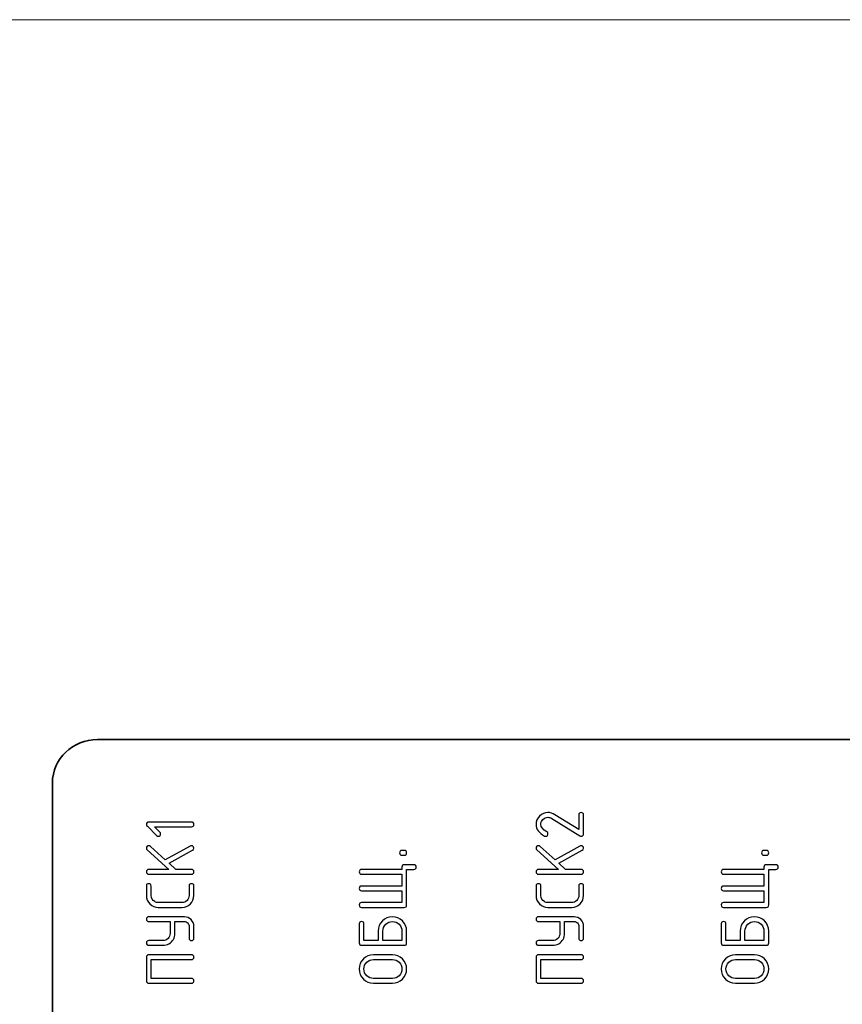
# Model space of a CAD drawing. Units: millimetres. Extents: x 439 to 1308, y -185 to 692.
# Drawn here: x 643 to 687, y 473 to 525 of the extents above; entities that cross this region are included whole.
import ezdxf

# ---------------------------------------------------------------- set-up
doc = ezdxf.new("R2010")
doc.units = ezdxf.units.MM
doc.header["$MEASUREMENT"] = 0
doc.layers.add('layer 1', color=7, linetype='Continuous')

msp = doc.modelspace()

# ---------------------------------------------------------------- linework, layer by layer
at = {"layer": 'layer 1', "lineweight": 20}
msp.add_open_spline([(464.84, 525.456), (464.84, 525.456), (841.44, 525.456), (841.44, 525.456), (841.44, 525.456), (841.44, 525.456), (841.44, 439.213), (841.44, 439.213), (841.44, 439.213), (841.44, 439.213), (464.84, 439.213), (464.84, 439.213), (464.84, 439.213), (464.84, 439.213), (464.84, 525.456), (464.84, 525.456)], degree=3, knots=[0, 0, 0, 0, 0.25, 0.25, 0.25, 0.25, 0.5, 0.5, 0.5, 0.5, 0.75, 0.75, 0.75, 0.75, 1, 1, 1, 1], dxfattribs=at)
at = {"layer": 'layer 1', "lineweight": 35}
msp.add_open_spline([(703.66, 454.15), (703.66, 454.15), (647.483, 454.15), (647.483, 454.15), (647.483, 454.15), (646.163, 454.15), (645.082, 455.189), (645.082, 456.46), (645.082, 456.46), (645.082, 456.46), (645.082, 484.831), (645.082, 484.831), (645.082, 484.831), (645.082, 486.102), (646.163, 487.141), (647.483, 487.141), (647.483, 487.141), (647.483, 487.141), (703.66, 487.141), (703.66, 487.141), (703.66, 487.141), (704.981, 487.141), (706.061, 486.102), (706.061, 484.831), (706.061, 484.831), (706.061, 484.831), (706.061, 456.46), (706.061, 456.46), (706.061, 456.46), (706.061, 455.189), (704.981, 454.15), (703.66, 454.15)], degree=3, knots=[0, 0, 0, 0, 0.125, 0.125, 0.125, 0.125, 0.25, 0.25, 0.25, 0.25, 0.375, 0.375, 0.375, 0.375, 0.5, 0.5, 0.5, 0.5, 0.625, 0.625, 0.625, 0.625, 0.75, 0.75, 0.75, 0.75, 0.875, 0.875, 0.875, 0.875, 1, 1, 1, 1], dxfattribs=at)
at = {"layer": 'layer 1'}
for points, knots in [([(670.817, 482.62), (670.817, 482.795), (670.879, 482.944), (671.002, 483.067), (671.002, 483.067), (671.125, 483.19), (671.274, 483.252), (671.448, 483.252), (671.448, 483.252), (671.568, 483.252), (671.689, 483.214), (671.812, 483.137), (671.812, 483.137), (671.812, 483.137), (673.089, 482.342), (673.089, 482.342), (673.089, 482.342), (673.089, 482.342), (673.089, 483.126), (673.089, 483.126), (673.089, 483.126), (673.089, 483.21), (673.131, 483.252), (673.215, 483.252), (673.215, 483.252), (673.299, 483.252), (673.341, 483.21), (673.341, 483.126), (673.341, 483.126), (673.341, 483.126), (673.341, 482.116), (673.341, 482.116), (673.341, 482.116), (673.341, 482.032), (673.299, 481.99), (673.215, 481.99), (673.215, 481.99), (673.19, 481.99), (673.166, 481.997), (673.143, 482.011), (673.143, 482.011), (673.143, 482.011), (671.657, 482.936), (671.657, 482.936), (671.657, 482.936), (671.589, 482.979), (671.519, 482.999), (671.448, 482.999), (671.448, 482.999), (671.344, 482.999), (671.254, 482.962), (671.181, 482.889), (671.181, 482.889), (671.107, 482.815), (671.07, 482.725), (671.07, 482.62), (671.07, 482.62), (671.07, 482.478), (671.175, 482.346), (671.387, 482.225), (671.387, 482.225), (671.428, 482.202), (671.448, 482.165), (671.448, 482.116), (671.448, 482.116), (671.448, 482.032), (671.406, 481.99), (671.322, 481.99), (671.322, 481.99), (671.303, 481.99), (671.285, 481.994), (671.27, 482.001), (671.27, 482.001), (670.968, 482.158), (670.817, 482.365), (670.817, 482.62)], [0, 0, 0, 0, 0.052632, 0.052632, 0.052632, 0.052632, 0.105263, 0.105263, 0.105263, 0.105263, 0.157895, 0.157895, 0.157895, 0.157895, 0.210526, 0.210526, 0.210526, 0.210526, 0.263158, 0.263158, 0.263158, 0.263158, 0.315789, 0.315789, 0.315789, 0.315789, 0.368421, 0.368421, 0.368421, 0.368421, 0.421053, 0.421053, 0.421053, 0.421053, 0.473684, 0.473684, 0.473684, 0.473684, 0.526316, 0.526316, 0.526316, 0.526316, 0.578947, 0.578947, 0.578947, 0.578947, 0.631579, 0.631579, 0.631579, 0.631579, 0.684211, 0.684211, 0.684211, 0.684211, 0.736842, 0.736842, 0.736842, 0.736842, 0.789474, 0.789474, 0.789474, 0.789474, 0.842105, 0.842105, 0.842105, 0.842105, 0.894737, 0.894737, 0.894737, 0.894737, 0.947368, 0.947368, 0.947368, 0.947368, 1, 1, 1, 1]), ([(650.514, 482.495), (650.514, 482.495), (650.804, 482.204), (650.804, 482.204), (650.804, 482.204), (650.828, 482.18), (650.84, 482.151), (650.84, 482.116), (650.84, 482.116), (650.84, 482.032), (650.798, 481.99), (650.714, 481.99), (650.714, 481.99), (650.68, 481.99), (650.65, 482.002), (650.626, 482.026), (650.626, 482.026), (650.626, 482.026), (650.133, 482.519), (650.133, 482.519), (650.133, 482.519), (650.1, 482.553), (650.083, 482.586), (650.083, 482.621), (650.083, 482.621), (650.083, 482.705), (650.125, 482.747), (650.21, 482.747), (650.21, 482.747), (650.21, 482.747), (652.481, 482.747), (652.481, 482.747), (652.481, 482.747), (652.565, 482.747), (652.607, 482.705), (652.607, 482.621), (652.607, 482.621), (652.607, 482.537), (652.565, 482.495), (652.481, 482.495), (652.481, 482.495), (652.481, 482.495), (650.514, 482.495), (650.514, 482.495)], [0, 0, 0, 0, 0.090909, 0.090909, 0.090909, 0.090909, 0.181818, 0.181818, 0.181818, 0.181818, 0.272727, 0.272727, 0.272727, 0.272727, 0.363636, 0.363636, 0.363636, 0.363636, 0.454545, 0.454545, 0.454545, 0.454545, 0.545455, 0.545455, 0.545455, 0.545455, 0.636364, 0.636364, 0.636364, 0.636364, 0.727273, 0.727273, 0.727273, 0.727273, 0.818182, 0.818182, 0.818182, 0.818182, 0.909091, 0.909091, 0.909091, 0.909091, 1, 1, 1, 1]), ([(651.288, 480.55), (651.288, 480.55), (651.647, 480.223), (651.647, 480.223), (651.647, 480.223), (651.647, 480.223), (652.481, 480.223), (652.481, 480.223), (652.481, 480.223), (652.565, 480.223), (652.607, 480.181), (652.607, 480.097), (652.607, 480.097), (652.607, 480.013), (652.565, 479.97), (652.481, 479.97), (652.481, 479.97), (652.481, 479.97), (650.21, 479.97), (650.21, 479.97), (650.21, 479.97), (650.125, 479.97), (650.083, 480.013), (650.083, 480.097), (650.083, 480.097), (650.083, 480.181), (650.125, 480.223), (650.21, 480.223), (650.21, 480.223), (650.21, 480.223), (651.271, 480.223), (651.271, 480.223), (651.271, 480.223), (651.271, 480.223), (650.125, 481.263), (650.125, 481.263), (650.125, 481.263), (650.097, 481.288), (650.083, 481.32), (650.083, 481.359), (650.083, 481.359), (650.083, 481.443), (650.125, 481.485), (650.21, 481.485), (650.21, 481.485), (650.241, 481.485), (650.27, 481.473), (650.295, 481.45), (650.295, 481.45), (650.295, 481.45), (651.089, 480.73), (651.089, 480.73), (651.089, 480.73), (651.089, 480.73), (652.418, 481.467), (652.418, 481.467), (652.418, 481.467), (652.438, 481.479), (652.459, 481.485), (652.481, 481.485), (652.481, 481.485), (652.513, 481.485), (652.542, 481.472), (652.568, 481.446), (652.568, 481.446), (652.594, 481.419), (652.607, 481.39), (652.607, 481.359), (652.607, 481.359), (652.607, 481.308), (652.585, 481.27), (652.54, 481.246), (652.54, 481.246), (652.54, 481.246), (651.288, 480.55), (651.288, 480.55)], [0, 0, 0, 0, 0.052632, 0.052632, 0.052632, 0.052632, 0.105263, 0.105263, 0.105263, 0.105263, 0.157895, 0.157895, 0.157895, 0.157895, 0.210526, 0.210526, 0.210526, 0.210526, 0.263158, 0.263158, 0.263158, 0.263158, 0.315789, 0.315789, 0.315789, 0.315789, 0.368421, 0.368421, 0.368421, 0.368421, 0.421053, 0.421053, 0.421053, 0.421053, 0.473684, 0.473684, 0.473684, 0.473684, 0.526316, 0.526316, 0.526316, 0.526316, 0.578947, 0.578947, 0.578947, 0.578947, 0.631579, 0.631579, 0.631579, 0.631579, 0.684211, 0.684211, 0.684211, 0.684211, 0.736842, 0.736842, 0.736842, 0.736842, 0.789474, 0.789474, 0.789474, 0.789474, 0.842105, 0.842105, 0.842105, 0.842105, 0.894737, 0.894737, 0.894737, 0.894737, 0.947368, 0.947368, 0.947368, 0.947368, 1, 1, 1, 1]), ([(663.678, 480.98), (663.593, 480.98), (663.551, 481.022), (663.551, 481.107), (663.551, 481.107), (663.551, 481.191), (663.593, 481.232), (663.678, 481.232), (663.678, 481.232), (663.678, 481.232), (663.803, 481.232), (663.803, 481.232), (663.803, 481.232), (663.888, 481.232), (663.93, 481.191), (663.93, 481.107), (663.93, 481.107), (663.93, 481.022), (663.888, 480.98), (663.803, 480.98), (663.803, 480.98), (663.803, 480.98), (663.678, 480.98), (663.678, 480.98)], [0, 0, 0, 0, 0.166667, 0.166667, 0.166667, 0.166667, 0.333333, 0.333333, 0.333333, 0.333333, 0.5, 0.5, 0.5, 0.5, 0.666667, 0.666667, 0.666667, 0.666667, 0.833333, 0.833333, 0.833333, 0.833333, 1, 1, 1, 1]), ([(672.022, 480.55), (672.022, 480.55), (672.381, 480.223), (672.381, 480.223), (672.381, 480.223), (672.381, 480.223), (673.215, 480.223), (673.215, 480.223), (673.215, 480.223), (673.299, 480.223), (673.341, 480.181), (673.341, 480.097), (673.341, 480.097), (673.341, 480.013), (673.299, 479.97), (673.215, 479.97), (673.215, 479.97), (673.215, 479.97), (670.944, 479.97), (670.944, 479.97), (670.944, 479.97), (670.86, 479.97), (670.817, 480.013), (670.817, 480.097), (670.817, 480.097), (670.817, 480.181), (670.86, 480.223), (670.944, 480.223), (670.944, 480.223), (670.944, 480.223), (672.005, 480.223), (672.005, 480.223), (672.005, 480.223), (672.005, 480.223), (670.86, 481.263), (670.86, 481.263), (670.86, 481.263), (670.832, 481.288), (670.817, 481.32), (670.817, 481.359), (670.817, 481.359), (670.817, 481.443), (670.86, 481.485), (670.944, 481.485), (670.944, 481.485), (670.976, 481.485), (671.004, 481.473), (671.03, 481.45), (671.03, 481.45), (671.03, 481.45), (671.823, 480.73), (671.823, 480.73), (671.823, 480.73), (671.823, 480.73), (673.152, 481.467), (673.152, 481.467), (673.152, 481.467), (673.173, 481.479), (673.193, 481.485), (673.215, 481.485), (673.215, 481.485), (673.247, 481.485), (673.276, 481.472), (673.302, 481.446), (673.302, 481.446), (673.329, 481.419), (673.341, 481.39), (673.341, 481.359), (673.341, 481.359), (673.341, 481.308), (673.319, 481.27), (673.274, 481.246), (673.274, 481.246), (673.274, 481.246), (672.022, 480.55), (672.022, 480.55)], [0, 0, 0, 0, 0.052632, 0.052632, 0.052632, 0.052632, 0.105263, 0.105263, 0.105263, 0.105263, 0.157895, 0.157895, 0.157895, 0.157895, 0.210526, 0.210526, 0.210526, 0.210526, 0.263158, 0.263158, 0.263158, 0.263158, 0.315789, 0.315789, 0.315789, 0.315789, 0.368421, 0.368421, 0.368421, 0.368421, 0.421053, 0.421053, 0.421053, 0.421053, 0.473684, 0.473684, 0.473684, 0.473684, 0.526316, 0.526316, 0.526316, 0.526316, 0.578947, 0.578947, 0.578947, 0.578947, 0.631579, 0.631579, 0.631579, 0.631579, 0.684211, 0.684211, 0.684211, 0.684211, 0.736842, 0.736842, 0.736842, 0.736842, 0.789474, 0.789474, 0.789474, 0.789474, 0.842105, 0.842105, 0.842105, 0.842105, 0.894737, 0.894737, 0.894737, 0.894737, 0.947368, 0.947368, 0.947368, 0.947368, 1, 1, 1, 1]), ([(682.94, 480.98), (682.856, 480.98), (682.813, 481.022), (682.813, 481.107), (682.813, 481.107), (682.813, 481.191), (682.856, 481.232), (682.94, 481.232), (682.94, 481.232), (682.94, 481.232), (683.066, 481.232), (683.066, 481.232), (683.066, 481.232), (683.15, 481.232), (683.192, 481.191), (683.192, 481.107), (683.192, 481.107), (683.192, 481.022), (683.15, 480.98), (683.066, 480.98), (683.066, 480.98), (683.066, 480.98), (682.94, 480.98), (682.94, 480.98)], [0, 0, 0, 0, 0.166667, 0.166667, 0.166667, 0.166667, 0.333333, 0.333333, 0.333333, 0.333333, 0.5, 0.5, 0.5, 0.5, 0.666667, 0.666667, 0.666667, 0.666667, 0.833333, 0.833333, 0.833333, 0.833333, 1, 1, 1, 1]), ([(663.678, 479.34), (663.678, 479.34), (663.678, 479.971), (663.678, 479.971), (663.678, 479.971), (663.678, 479.971), (661.532, 479.971), (661.532, 479.971), (661.532, 479.971), (661.448, 479.971), (661.406, 480.013), (661.406, 480.097), (661.406, 480.097), (661.406, 480.181), (661.448, 480.223), (661.532, 480.223), (661.532, 480.223), (661.532, 480.223), (663.678, 480.223), (663.678, 480.223), (663.678, 480.223), (663.678, 480.223), (663.678, 480.349), (663.678, 480.349), (663.678, 480.349), (663.678, 480.433), (663.72, 480.475), (663.804, 480.475), (663.804, 480.475), (663.804, 480.475), (664.308, 480.475), (664.308, 480.475), (664.308, 480.475), (664.393, 480.475), (664.435, 480.433), (664.435, 480.349), (664.435, 480.349), (664.435, 480.265), (664.393, 480.223), (664.308, 480.223), (664.308, 480.223), (664.308, 480.223), (663.93, 480.223), (663.93, 480.223), (663.93, 480.223), (663.93, 480.223), (663.93, 478.33), (663.93, 478.33), (663.93, 478.33), (663.93, 478.246), (663.888, 478.204), (663.803, 478.204), (663.803, 478.204), (663.803, 478.204), (661.532, 478.204), (661.532, 478.204), (661.532, 478.204), (661.448, 478.204), (661.406, 478.246), (661.406, 478.33), (661.406, 478.33), (661.406, 478.414), (661.448, 478.456), (661.532, 478.456), (661.532, 478.456), (661.532, 478.456), (663.678, 478.456), (663.678, 478.456), (663.678, 478.456), (663.678, 478.456), (663.678, 479.087), (663.678, 479.087), (663.678, 479.087), (663.678, 479.087), (661.532, 479.087), (661.532, 479.087), (661.532, 479.087), (661.448, 479.087), (661.406, 479.13), (661.406, 479.214), (661.406, 479.214), (661.406, 479.298), (661.448, 479.34), (661.532, 479.34), (661.532, 479.34), (661.532, 479.34), (663.678, 479.34), (663.678, 479.34)], [0, 0, 0, 0, 0.045455, 0.045455, 0.045455, 0.045455, 0.090909, 0.090909, 0.090909, 0.090909, 0.136364, 0.136364, 0.136364, 0.136364, 0.181818, 0.181818, 0.181818, 0.181818, 0.227273, 0.227273, 0.227273, 0.227273, 0.272727, 0.272727, 0.272727, 0.272727, 0.318182, 0.318182, 0.318182, 0.318182, 0.363636, 0.363636, 0.363636, 0.363636, 0.409091, 0.409091, 0.409091, 0.409091, 0.454545, 0.454545, 0.454545, 0.454545, 0.5, 0.5, 0.5, 0.5, 0.545455, 0.545455, 0.545455, 0.545455, 0.590909, 0.590909, 0.590909, 0.590909, 0.636364, 0.636364, 0.636364, 0.636364, 0.681818, 0.681818, 0.681818, 0.681818, 0.727273, 0.727273, 0.727273, 0.727273, 0.772727, 0.772727, 0.772727, 0.772727, 0.818182, 0.818182, 0.818182, 0.818182, 0.863636, 0.863636, 0.863636, 0.863636, 0.909091, 0.909091, 0.909091, 0.909091, 0.954545, 0.954545, 0.954545, 0.954545, 1, 1, 1, 1]), ([(682.94, 479.34), (682.94, 479.34), (682.94, 479.971), (682.94, 479.971), (682.94, 479.971), (682.94, 479.971), (680.794, 479.971), (680.794, 479.971), (680.794, 479.971), (680.71, 479.971), (680.668, 480.013), (680.668, 480.097), (680.668, 480.097), (680.668, 480.181), (680.71, 480.223), (680.794, 480.223), (680.794, 480.223), (680.794, 480.223), (682.94, 480.223), (682.94, 480.223), (682.94, 480.223), (682.94, 480.223), (682.94, 480.349), (682.94, 480.349), (682.94, 480.349), (682.94, 480.433), (682.982, 480.475), (683.066, 480.475), (683.066, 480.475), (683.066, 480.475), (683.571, 480.475), (683.571, 480.475), (683.571, 480.475), (683.655, 480.475), (683.697, 480.433), (683.697, 480.349), (683.697, 480.349), (683.697, 480.265), (683.655, 480.223), (683.571, 480.223), (683.571, 480.223), (683.571, 480.223), (683.192, 480.223), (683.192, 480.223), (683.192, 480.223), (683.192, 480.223), (683.192, 478.33), (683.192, 478.33), (683.192, 478.33), (683.192, 478.246), (683.15, 478.204), (683.066, 478.204), (683.066, 478.204), (683.066, 478.204), (680.794, 478.204), (680.794, 478.204), (680.794, 478.204), (680.71, 478.204), (680.668, 478.246), (680.668, 478.33), (680.668, 478.33), (680.668, 478.414), (680.71, 478.456), (680.794, 478.456), (680.794, 478.456), (680.794, 478.456), (682.94, 478.456), (682.94, 478.456), (682.94, 478.456), (682.94, 478.456), (682.94, 479.087), (682.94, 479.087), (682.94, 479.087), (682.94, 479.087), (680.794, 479.087), (680.794, 479.087), (680.794, 479.087), (680.71, 479.087), (680.668, 479.13), (680.668, 479.214), (680.668, 479.214), (680.668, 479.298), (680.71, 479.34), (680.794, 479.34), (680.794, 479.34), (680.794, 479.34), (682.94, 479.34), (682.94, 479.34)], [0, 0, 0, 0, 0.045455, 0.045455, 0.045455, 0.045455, 0.090909, 0.090909, 0.090909, 0.090909, 0.136364, 0.136364, 0.136364, 0.136364, 0.181818, 0.181818, 0.181818, 0.181818, 0.227273, 0.227273, 0.227273, 0.227273, 0.272727, 0.272727, 0.272727, 0.272727, 0.318182, 0.318182, 0.318182, 0.318182, 0.363636, 0.363636, 0.363636, 0.363636, 0.409091, 0.409091, 0.409091, 0.409091, 0.454545, 0.454545, 0.454545, 0.454545, 0.5, 0.5, 0.5, 0.5, 0.545455, 0.545455, 0.545455, 0.545455, 0.590909, 0.590909, 0.590909, 0.590909, 0.636364, 0.636364, 0.636364, 0.636364, 0.681818, 0.681818, 0.681818, 0.681818, 0.727273, 0.727273, 0.727273, 0.727273, 0.772727, 0.772727, 0.772727, 0.772727, 0.818182, 0.818182, 0.818182, 0.818182, 0.863636, 0.863636, 0.863636, 0.863636, 0.909091, 0.909091, 0.909091, 0.909091, 0.954545, 0.954545, 0.954545, 0.954545, 1, 1, 1, 1]), ([(650.083, 479.339), (650.083, 479.424), (650.125, 479.465), (650.209, 479.465), (650.209, 479.465), (650.293, 479.465), (650.335, 479.424), (650.335, 479.339), (650.335, 479.339), (650.335, 479.339), (650.335, 478.835), (650.335, 478.835), (650.335, 478.835), (650.335, 478.689), (650.398, 478.58), (650.523, 478.508), (650.523, 478.508), (650.582, 478.473), (650.645, 478.456), (650.714, 478.456), (650.714, 478.456), (650.714, 478.456), (651.976, 478.456), (651.976, 478.456), (651.976, 478.456), (652.081, 478.456), (652.17, 478.493), (652.244, 478.567), (652.244, 478.567), (652.318, 478.641), (652.355, 478.73), (652.355, 478.835), (652.355, 478.835), (652.355, 478.835), (652.355, 479.339), (652.355, 479.339), (652.355, 479.339), (652.355, 479.424), (652.397, 479.465), (652.481, 479.465), (652.481, 479.465), (652.565, 479.465), (652.607, 479.424), (652.607, 479.339), (652.607, 479.339), (652.607, 479.339), (652.607, 478.835), (652.607, 478.835), (652.607, 478.835), (652.607, 478.66), (652.545, 478.511), (652.423, 478.388), (652.423, 478.388), (652.3, 478.265), (652.151, 478.204), (651.976, 478.204), (651.976, 478.204), (651.976, 478.204), (650.714, 478.204), (650.714, 478.204), (650.714, 478.204), (650.539, 478.204), (650.391, 478.265), (650.268, 478.388), (650.268, 478.388), (650.145, 478.511), (650.083, 478.66), (650.083, 478.835), (650.083, 478.835), (650.083, 478.835), (650.083, 479.339), (650.083, 479.339)], [0, 0, 0, 0, 0.055556, 0.055556, 0.055556, 0.055556, 0.111111, 0.111111, 0.111111, 0.111111, 0.166667, 0.166667, 0.166667, 0.166667, 0.222222, 0.222222, 0.222222, 0.222222, 0.277778, 0.277778, 0.277778, 0.277778, 0.333333, 0.333333, 0.333333, 0.333333, 0.388889, 0.388889, 0.388889, 0.388889, 0.444444, 0.444444, 0.444444, 0.444444, 0.5, 0.5, 0.5, 0.5, 0.555556, 0.555556, 0.555556, 0.555556, 0.611111, 0.611111, 0.611111, 0.611111, 0.666667, 0.666667, 0.666667, 0.666667, 0.722222, 0.722222, 0.722222, 0.722222, 0.777778, 0.777778, 0.777778, 0.777778, 0.833333, 0.833333, 0.833333, 0.833333, 0.888889, 0.888889, 0.888889, 0.888889, 0.944444, 0.944444, 0.944444, 0.944444, 1, 1, 1, 1]), ([(670.817, 479.339), (670.817, 479.424), (670.859, 479.465), (670.943, 479.465), (670.943, 479.465), (671.027, 479.465), (671.07, 479.424), (671.07, 479.339), (671.07, 479.339), (671.07, 479.339), (671.07, 478.835), (671.07, 478.835), (671.07, 478.835), (671.07, 478.689), (671.132, 478.58), (671.257, 478.508), (671.257, 478.508), (671.316, 478.473), (671.38, 478.456), (671.448, 478.456), (671.448, 478.456), (671.448, 478.456), (672.711, 478.456), (672.711, 478.456), (672.711, 478.456), (672.815, 478.456), (672.905, 478.493), (672.978, 478.567), (672.978, 478.567), (673.052, 478.641), (673.089, 478.73), (673.089, 478.835), (673.089, 478.835), (673.089, 478.835), (673.089, 479.339), (673.089, 479.339), (673.089, 479.339), (673.089, 479.424), (673.131, 479.465), (673.215, 479.465), (673.215, 479.465), (673.299, 479.465), (673.341, 479.424), (673.341, 479.339), (673.341, 479.339), (673.341, 479.339), (673.341, 478.835), (673.341, 478.835), (673.341, 478.835), (673.341, 478.66), (673.28, 478.511), (673.157, 478.388), (673.157, 478.388), (673.034, 478.265), (672.885, 478.204), (672.711, 478.204), (672.711, 478.204), (672.711, 478.204), (671.448, 478.204), (671.448, 478.204), (671.448, 478.204), (671.274, 478.204), (671.125, 478.265), (671.002, 478.388), (671.002, 478.388), (670.879, 478.511), (670.817, 478.66), (670.817, 478.835), (670.817, 478.835), (670.817, 478.835), (670.817, 479.339), (670.817, 479.339)], [0, 0, 0, 0, 0.055556, 0.055556, 0.055556, 0.055556, 0.111111, 0.111111, 0.111111, 0.111111, 0.166667, 0.166667, 0.166667, 0.166667, 0.222222, 0.222222, 0.222222, 0.222222, 0.277778, 0.277778, 0.277778, 0.277778, 0.333333, 0.333333, 0.333333, 0.333333, 0.388889, 0.388889, 0.388889, 0.388889, 0.444444, 0.444444, 0.444444, 0.444444, 0.5, 0.5, 0.5, 0.5, 0.555556, 0.555556, 0.555556, 0.555556, 0.611111, 0.611111, 0.611111, 0.611111, 0.666667, 0.666667, 0.666667, 0.666667, 0.722222, 0.722222, 0.722222, 0.722222, 0.777778, 0.777778, 0.777778, 0.777778, 0.833333, 0.833333, 0.833333, 0.833333, 0.888889, 0.888889, 0.888889, 0.888889, 0.944444, 0.944444, 0.944444, 0.944444, 1, 1, 1, 1]), ([(651.598, 477.447), (651.598, 477.447), (651.598, 476.816), (651.598, 476.816), (651.598, 476.816), (651.598, 476.576), (651.493, 476.394), (651.284, 476.27), (651.284, 476.27), (651.19, 476.213), (651.084, 476.185), (650.967, 476.185), (650.967, 476.185), (650.967, 476.185), (650.21, 476.185), (650.21, 476.185), (650.21, 476.185), (650.125, 476.185), (650.083, 476.227), (650.083, 476.311), (650.083, 476.311), (650.083, 476.395), (650.125, 476.437), (650.21, 476.437), (650.21, 476.437), (650.21, 476.437), (650.967, 476.437), (650.967, 476.437), (650.967, 476.437), (651.071, 476.437), (651.161, 476.474), (651.234, 476.548), (651.234, 476.548), (651.308, 476.622), (651.345, 476.711), (651.345, 476.815), (651.345, 476.815), (651.345, 476.815), (651.345, 477.447), (651.345, 477.447), (651.345, 477.447), (651.345, 477.447), (650.21, 477.447), (650.21, 477.447), (650.21, 477.447), (650.125, 477.447), (650.083, 477.489), (650.083, 477.573), (650.083, 477.573), (650.083, 477.657), (650.125, 477.699), (650.21, 477.699), (650.21, 477.699), (650.21, 477.699), (652.102, 477.699), (652.102, 477.699), (652.102, 477.699), (652.244, 477.699), (652.363, 477.65), (652.461, 477.553), (652.461, 477.553), (652.558, 477.455), (652.607, 477.336), (652.607, 477.194), (652.607, 477.194), (652.607, 477.194), (652.607, 476.563), (652.607, 476.563), (652.607, 476.563), (652.607, 476.479), (652.565, 476.437), (652.481, 476.437), (652.481, 476.437), (652.397, 476.437), (652.355, 476.479), (652.355, 476.563), (652.355, 476.563), (652.355, 476.563), (652.355, 477.195), (652.355, 477.195), (652.355, 477.195), (652.355, 477.265), (652.33, 477.324), (652.282, 477.373), (652.282, 477.373), (652.232, 477.422), (652.173, 477.447), (652.103, 477.447), (652.103, 477.447), (652.103, 477.447), (651.598, 477.447), (651.598, 477.447)], [0, 0, 0, 0, 0.043478, 0.043478, 0.043478, 0.043478, 0.086957, 0.086957, 0.086957, 0.086957, 0.130435, 0.130435, 0.130435, 0.130435, 0.173913, 0.173913, 0.173913, 0.173913, 0.217391, 0.217391, 0.217391, 0.217391, 0.26087, 0.26087, 0.26087, 0.26087, 0.304348, 0.304348, 0.304348, 0.304348, 0.347826, 0.347826, 0.347826, 0.347826, 0.391304, 0.391304, 0.391304, 0.391304, 0.434783, 0.434783, 0.434783, 0.434783, 0.478261, 0.478261, 0.478261, 0.478261, 0.521739, 0.521739, 0.521739, 0.521739, 0.565217, 0.565217, 0.565217, 0.565217, 0.608696, 0.608696, 0.608696, 0.608696, 0.652174, 0.652174, 0.652174, 0.652174, 0.695652, 0.695652, 0.695652, 0.695652, 0.73913, 0.73913, 0.73913, 0.73913, 0.782609, 0.782609, 0.782609, 0.782609, 0.826087, 0.826087, 0.826087, 0.826087, 0.869565, 0.869565, 0.869565, 0.869565, 0.913043, 0.913043, 0.913043, 0.913043, 0.956522, 0.956522, 0.956522, 0.956522, 1, 1, 1, 1]), ([(663.173, 477.699), (663.382, 477.699), (663.56, 477.625), (663.708, 477.478), (663.708, 477.478), (663.856, 477.329), (663.93, 477.151), (663.93, 476.942), (663.93, 476.942), (663.93, 476.942), (663.93, 476.311), (663.93, 476.311), (663.93, 476.311), (663.93, 476.227), (663.888, 476.185), (663.803, 476.185), (663.803, 476.185), (663.803, 476.185), (661.532, 476.185), (661.532, 476.185), (661.532, 476.185), (661.448, 476.185), (661.406, 476.227), (661.406, 476.311), (661.406, 476.311), (661.406, 476.311), (661.406, 477.321), (661.406, 477.321), (661.406, 477.321), (661.406, 477.405), (661.447, 477.447), (661.532, 477.447), (661.532, 477.447), (661.616, 477.447), (661.658, 477.405), (661.658, 477.321), (661.658, 477.321), (661.658, 477.321), (661.658, 476.437), (661.658, 476.437), (661.658, 476.437), (661.658, 476.437), (662.416, 476.437), (662.416, 476.437), (662.416, 476.437), (662.416, 476.437), (662.416, 476.942), (662.416, 476.942), (662.416, 476.942), (662.416, 477.152), (662.489, 477.331), (662.637, 477.478), (662.637, 477.478), (662.784, 477.626), (662.963, 477.699), (663.173, 477.699)], [0, 0, 0, 0, 0.071429, 0.071429, 0.071429, 0.071429, 0.142857, 0.142857, 0.142857, 0.142857, 0.214286, 0.214286, 0.214286, 0.214286, 0.285714, 0.285714, 0.285714, 0.285714, 0.357143, 0.357143, 0.357143, 0.357143, 0.428571, 0.428571, 0.428571, 0.428571, 0.5, 0.5, 0.5, 0.5, 0.571429, 0.571429, 0.571429, 0.571429, 0.642857, 0.642857, 0.642857, 0.642857, 0.714286, 0.714286, 0.714286, 0.714286, 0.785714, 0.785714, 0.785714, 0.785714, 0.857143, 0.857143, 0.857143, 0.857143, 0.928571, 0.928571, 0.928571, 0.928571, 1, 1, 1, 1]), ([(672.332, 477.447), (672.332, 477.447), (672.332, 476.816), (672.332, 476.816), (672.332, 476.816), (672.332, 476.576), (672.227, 476.394), (672.019, 476.27), (672.019, 476.27), (671.924, 476.213), (671.818, 476.185), (671.701, 476.185), (671.701, 476.185), (671.701, 476.185), (670.944, 476.185), (670.944, 476.185), (670.944, 476.185), (670.86, 476.185), (670.817, 476.227), (670.817, 476.311), (670.817, 476.311), (670.817, 476.395), (670.86, 476.437), (670.944, 476.437), (670.944, 476.437), (670.944, 476.437), (671.701, 476.437), (671.701, 476.437), (671.701, 476.437), (671.806, 476.437), (671.895, 476.474), (671.969, 476.548), (671.969, 476.548), (672.043, 476.622), (672.08, 476.711), (672.08, 476.815), (672.08, 476.815), (672.08, 476.815), (672.08, 477.447), (672.08, 477.447), (672.08, 477.447), (672.08, 477.447), (670.944, 477.447), (670.944, 477.447), (670.944, 477.447), (670.86, 477.447), (670.817, 477.489), (670.817, 477.573), (670.817, 477.573), (670.817, 477.657), (670.86, 477.699), (670.944, 477.699), (670.944, 477.699), (670.944, 477.699), (672.836, 477.699), (672.836, 477.699), (672.836, 477.699), (672.978, 477.699), (673.097, 477.65), (673.195, 477.553), (673.195, 477.553), (673.293, 477.455), (673.341, 477.336), (673.341, 477.194), (673.341, 477.194), (673.341, 477.194), (673.341, 476.563), (673.341, 476.563), (673.341, 476.563), (673.341, 476.479), (673.299, 476.437), (673.215, 476.437), (673.215, 476.437), (673.131, 476.437), (673.089, 476.479), (673.089, 476.563), (673.089, 476.563), (673.089, 476.563), (673.089, 477.195), (673.089, 477.195), (673.089, 477.195), (673.089, 477.265), (673.065, 477.324), (673.016, 477.373), (673.016, 477.373), (672.966, 477.422), (672.907, 477.447), (672.837, 477.447), (672.837, 477.447), (672.837, 477.447), (672.332, 477.447), (672.332, 477.447)], [0, 0, 0, 0, 0.043478, 0.043478, 0.043478, 0.043478, 0.086957, 0.086957, 0.086957, 0.086957, 0.130435, 0.130435, 0.130435, 0.130435, 0.173913, 0.173913, 0.173913, 0.173913, 0.217391, 0.217391, 0.217391, 0.217391, 0.26087, 0.26087, 0.26087, 0.26087, 0.304348, 0.304348, 0.304348, 0.304348, 0.347826, 0.347826, 0.347826, 0.347826, 0.391304, 0.391304, 0.391304, 0.391304, 0.434783, 0.434783, 0.434783, 0.434783, 0.478261, 0.478261, 0.478261, 0.478261, 0.521739, 0.521739, 0.521739, 0.521739, 0.565217, 0.565217, 0.565217, 0.565217, 0.608696, 0.608696, 0.608696, 0.608696, 0.652174, 0.652174, 0.652174, 0.652174, 0.695652, 0.695652, 0.695652, 0.695652, 0.73913, 0.73913, 0.73913, 0.73913, 0.782609, 0.782609, 0.782609, 0.782609, 0.826087, 0.826087, 0.826087, 0.826087, 0.869565, 0.869565, 0.869565, 0.869565, 0.913043, 0.913043, 0.913043, 0.913043, 0.956522, 0.956522, 0.956522, 0.956522, 1, 1, 1, 1]), ([(682.435, 477.699), (682.644, 477.699), (682.822, 477.625), (682.971, 477.478), (682.971, 477.478), (683.118, 477.329), (683.192, 477.151), (683.192, 476.942), (683.192, 476.942), (683.192, 476.942), (683.192, 476.311), (683.192, 476.311), (683.192, 476.311), (683.192, 476.227), (683.15, 476.185), (683.066, 476.185), (683.066, 476.185), (683.066, 476.185), (680.794, 476.185), (680.794, 476.185), (680.794, 476.185), (680.71, 476.185), (680.668, 476.227), (680.668, 476.311), (680.668, 476.311), (680.668, 476.311), (680.668, 477.321), (680.668, 477.321), (680.668, 477.321), (680.668, 477.405), (680.71, 477.447), (680.794, 477.447), (680.794, 477.447), (680.878, 477.447), (680.92, 477.405), (680.92, 477.321), (680.92, 477.321), (680.92, 477.321), (680.92, 476.437), (680.92, 476.437), (680.92, 476.437), (680.92, 476.437), (681.678, 476.437), (681.678, 476.437), (681.678, 476.437), (681.678, 476.437), (681.678, 476.942), (681.678, 476.942), (681.678, 476.942), (681.678, 477.152), (681.752, 477.331), (681.899, 477.478), (681.899, 477.478), (682.046, 477.626), (682.225, 477.699), (682.435, 477.699)], [0, 0, 0, 0, 0.071429, 0.071429, 0.071429, 0.071429, 0.142857, 0.142857, 0.142857, 0.142857, 0.214286, 0.214286, 0.214286, 0.214286, 0.285714, 0.285714, 0.285714, 0.285714, 0.357143, 0.357143, 0.357143, 0.357143, 0.428571, 0.428571, 0.428571, 0.428571, 0.5, 0.5, 0.5, 0.5, 0.571429, 0.571429, 0.571429, 0.571429, 0.642857, 0.642857, 0.642857, 0.642857, 0.714286, 0.714286, 0.714286, 0.714286, 0.785714, 0.785714, 0.785714, 0.785714, 0.857143, 0.857143, 0.857143, 0.857143, 0.928571, 0.928571, 0.928571, 0.928571, 1, 1, 1, 1]), ([(662.668, 476.437), (662.668, 476.437), (663.678, 476.437), (663.678, 476.437), (663.678, 476.437), (663.678, 476.437), (663.678, 476.942), (663.678, 476.942), (663.678, 476.942), (663.678, 477.084), (663.629, 477.203), (663.531, 477.301), (663.531, 477.301), (663.434, 477.398), (663.314, 477.447), (663.173, 477.447), (663.173, 477.447), (663.031, 477.447), (662.912, 477.398), (662.814, 477.301), (662.814, 477.301), (662.717, 477.203), (662.668, 477.084), (662.668, 476.942), (662.668, 476.942), (662.668, 476.942), (662.668, 476.437), (662.668, 476.437)], [0, 0, 0, 0, 0.142857, 0.142857, 0.142857, 0.142857, 0.285714, 0.285714, 0.285714, 0.285714, 0.428571, 0.428571, 0.428571, 0.428571, 0.571429, 0.571429, 0.571429, 0.571429, 0.714286, 0.714286, 0.714286, 0.714286, 0.857143, 0.857143, 0.857143, 0.857143, 1, 1, 1, 1]), ([(681.93, 476.437), (681.93, 476.437), (682.94, 476.437), (682.94, 476.437), (682.94, 476.437), (682.94, 476.437), (682.94, 476.942), (682.94, 476.942), (682.94, 476.942), (682.94, 477.084), (682.891, 477.203), (682.794, 477.301), (682.794, 477.301), (682.696, 477.398), (682.577, 477.447), (682.435, 477.447), (682.435, 477.447), (682.294, 477.447), (682.174, 477.398), (682.077, 477.301), (682.077, 477.301), (681.979, 477.203), (681.93, 477.084), (681.93, 476.942), (681.93, 476.942), (681.93, 476.942), (681.93, 476.437), (681.93, 476.437)], [0, 0, 0, 0, 0.142857, 0.142857, 0.142857, 0.142857, 0.285714, 0.285714, 0.285714, 0.285714, 0.428571, 0.428571, 0.428571, 0.428571, 0.571429, 0.571429, 0.571429, 0.571429, 0.714286, 0.714286, 0.714286, 0.714286, 0.857143, 0.857143, 0.857143, 0.857143, 1, 1, 1, 1]), ([(650.083, 474.292), (650.083, 474.292), (650.083, 475.554), (650.083, 475.554), (650.083, 475.554), (650.083, 475.638), (650.125, 475.68), (650.21, 475.68), (650.21, 475.68), (650.21, 475.68), (652.481, 475.68), (652.481, 475.68), (652.481, 475.68), (652.565, 475.68), (652.607, 475.638), (652.607, 475.554), (652.607, 475.554), (652.607, 475.47), (652.565, 475.428), (652.481, 475.428), (652.481, 475.428), (652.481, 475.428), (650.335, 475.428), (650.335, 475.428), (650.335, 475.428), (650.335, 475.428), (650.335, 474.418), (650.335, 474.418), (650.335, 474.418), (650.335, 474.418), (652.481, 474.418), (652.481, 474.418), (652.481, 474.418), (652.565, 474.418), (652.607, 474.376), (652.607, 474.292), (652.607, 474.292), (652.607, 474.208), (652.565, 474.165), (652.481, 474.165), (652.481, 474.165), (652.481, 474.165), (650.21, 474.165), (650.21, 474.165), (650.21, 474.165), (650.125, 474.165), (650.083, 474.208), (650.083, 474.292)], [0, 0, 0, 0, 0.083333, 0.083333, 0.083333, 0.083333, 0.166667, 0.166667, 0.166667, 0.166667, 0.25, 0.25, 0.25, 0.25, 0.333333, 0.333333, 0.333333, 0.333333, 0.416667, 0.416667, 0.416667, 0.416667, 0.5, 0.5, 0.5, 0.5, 0.583333, 0.583333, 0.583333, 0.583333, 0.666667, 0.666667, 0.666667, 0.666667, 0.75, 0.75, 0.75, 0.75, 0.833333, 0.833333, 0.833333, 0.833333, 0.916667, 0.916667, 0.916667, 0.916667, 1, 1, 1, 1]), ([(663.173, 475.68), (663.382, 475.68), (663.56, 475.606), (663.708, 475.458), (663.708, 475.458), (663.856, 475.31), (663.93, 475.132), (663.93, 474.923), (663.93, 474.923), (663.93, 474.713), (663.856, 474.535), (663.708, 474.387), (663.708, 474.387), (663.56, 474.24), (663.382, 474.165), (663.173, 474.165), (663.173, 474.165), (663.173, 474.165), (662.163, 474.165), (662.163, 474.165), (662.163, 474.165), (661.954, 474.165), (661.775, 474.24), (661.627, 474.387), (661.627, 474.387), (661.48, 474.535), (661.406, 474.713), (661.406, 474.923), (661.406, 474.923), (661.406, 475.133), (661.479, 475.312), (661.627, 475.459), (661.627, 475.459), (661.774, 475.607), (661.952, 475.68), (662.163, 475.68), (662.163, 475.68), (662.163, 475.68), (663.173, 475.68), (663.173, 475.68)], [0, 0, 0, 0, 0.1, 0.1, 0.1, 0.1, 0.2, 0.2, 0.2, 0.2, 0.3, 0.3, 0.3, 0.3, 0.4, 0.4, 0.4, 0.4, 0.5, 0.5, 0.5, 0.5, 0.6, 0.6, 0.6, 0.6, 0.7, 0.7, 0.7, 0.7, 0.8, 0.8, 0.8, 0.8, 0.9, 0.9, 0.9, 0.9, 1, 1, 1, 1]), ([(663.173, 475.428), (663.173, 475.428), (662.163, 475.428), (662.163, 475.428), (662.163, 475.428), (662.021, 475.428), (661.902, 475.379), (661.804, 475.281), (661.804, 475.281), (661.707, 475.184), (661.658, 475.064), (661.658, 474.923), (661.658, 474.923), (661.658, 474.781), (661.707, 474.662), (661.804, 474.564), (661.804, 474.564), (661.902, 474.467), (662.021, 474.418), (662.163, 474.418), (662.163, 474.418), (662.163, 474.418), (663.173, 474.418), (663.173, 474.418), (663.173, 474.418), (663.314, 474.418), (663.434, 474.467), (663.531, 474.564), (663.531, 474.564), (663.629, 474.662), (663.678, 474.781), (663.678, 474.923), (663.678, 474.923), (663.678, 475.064), (663.629, 475.184), (663.531, 475.281), (663.531, 475.281), (663.434, 475.379), (663.314, 475.428), (663.173, 475.428)], [0, 0, 0, 0, 0.1, 0.1, 0.1, 0.1, 0.2, 0.2, 0.2, 0.2, 0.3, 0.3, 0.3, 0.3, 0.4, 0.4, 0.4, 0.4, 0.5, 0.5, 0.5, 0.5, 0.6, 0.6, 0.6, 0.6, 0.7, 0.7, 0.7, 0.7, 0.8, 0.8, 0.8, 0.8, 0.9, 0.9, 0.9, 0.9, 1, 1, 1, 1]), ([(670.817, 474.292), (670.817, 474.292), (670.817, 475.554), (670.817, 475.554), (670.817, 475.554), (670.817, 475.638), (670.86, 475.68), (670.944, 475.68), (670.944, 475.68), (670.944, 475.68), (673.215, 475.68), (673.215, 475.68), (673.215, 475.68), (673.299, 475.68), (673.341, 475.638), (673.341, 475.554), (673.341, 475.554), (673.341, 475.47), (673.299, 475.428), (673.215, 475.428), (673.215, 475.428), (673.215, 475.428), (671.07, 475.428), (671.07, 475.428), (671.07, 475.428), (671.07, 475.428), (671.07, 474.418), (671.07, 474.418), (671.07, 474.418), (671.07, 474.418), (673.215, 474.418), (673.215, 474.418), (673.215, 474.418), (673.299, 474.418), (673.341, 474.376), (673.341, 474.292), (673.341, 474.292), (673.341, 474.208), (673.299, 474.165), (673.215, 474.165), (673.215, 474.165), (673.215, 474.165), (670.944, 474.165), (670.944, 474.165), (670.944, 474.165), (670.86, 474.165), (670.817, 474.208), (670.817, 474.292)], [0, 0, 0, 0, 0.083333, 0.083333, 0.083333, 0.083333, 0.166667, 0.166667, 0.166667, 0.166667, 0.25, 0.25, 0.25, 0.25, 0.333333, 0.333333, 0.333333, 0.333333, 0.416667, 0.416667, 0.416667, 0.416667, 0.5, 0.5, 0.5, 0.5, 0.583333, 0.583333, 0.583333, 0.583333, 0.666667, 0.666667, 0.666667, 0.666667, 0.75, 0.75, 0.75, 0.75, 0.833333, 0.833333, 0.833333, 0.833333, 0.916667, 0.916667, 0.916667, 0.916667, 1, 1, 1, 1]), ([(682.435, 475.68), (682.644, 475.68), (682.822, 475.606), (682.971, 475.458), (682.971, 475.458), (683.118, 475.31), (683.192, 475.132), (683.192, 474.923), (683.192, 474.923), (683.192, 474.713), (683.118, 474.535), (682.971, 474.387), (682.971, 474.387), (682.822, 474.24), (682.644, 474.165), (682.435, 474.165), (682.435, 474.165), (682.435, 474.165), (681.425, 474.165), (681.425, 474.165), (681.425, 474.165), (681.216, 474.165), (681.038, 474.24), (680.89, 474.387), (680.89, 474.387), (680.742, 474.535), (680.668, 474.713), (680.668, 474.923), (680.668, 474.923), (680.668, 475.133), (680.742, 475.312), (680.889, 475.459), (680.889, 475.459), (681.036, 475.607), (681.215, 475.68), (681.425, 475.68), (681.425, 475.68), (681.425, 475.68), (682.435, 475.68), (682.435, 475.68)], [0, 0, 0, 0, 0.1, 0.1, 0.1, 0.1, 0.2, 0.2, 0.2, 0.2, 0.3, 0.3, 0.3, 0.3, 0.4, 0.4, 0.4, 0.4, 0.5, 0.5, 0.5, 0.5, 0.6, 0.6, 0.6, 0.6, 0.7, 0.7, 0.7, 0.7, 0.8, 0.8, 0.8, 0.8, 0.9, 0.9, 0.9, 0.9, 1, 1, 1, 1]), ([(682.435, 475.428), (682.435, 475.428), (681.425, 475.428), (681.425, 475.428), (681.425, 475.428), (681.284, 475.428), (681.164, 475.379), (681.067, 475.281), (681.067, 475.281), (680.969, 475.184), (680.92, 475.064), (680.92, 474.923), (680.92, 474.923), (680.92, 474.781), (680.969, 474.662), (681.067, 474.564), (681.067, 474.564), (681.164, 474.467), (681.284, 474.418), (681.425, 474.418), (681.425, 474.418), (681.425, 474.418), (682.435, 474.418), (682.435, 474.418), (682.435, 474.418), (682.577, 474.418), (682.696, 474.467), (682.794, 474.564), (682.794, 474.564), (682.891, 474.662), (682.94, 474.781), (682.94, 474.923), (682.94, 474.923), (682.94, 475.064), (682.891, 475.184), (682.794, 475.281), (682.794, 475.281), (682.696, 475.379), (682.577, 475.428), (682.435, 475.428)], [0, 0, 0, 0, 0.1, 0.1, 0.1, 0.1, 0.2, 0.2, 0.2, 0.2, 0.3, 0.3, 0.3, 0.3, 0.4, 0.4, 0.4, 0.4, 0.5, 0.5, 0.5, 0.5, 0.6, 0.6, 0.6, 0.6, 0.7, 0.7, 0.7, 0.7, 0.8, 0.8, 0.8, 0.8, 0.9, 0.9, 0.9, 0.9, 1, 1, 1, 1])]:
    msp.add_open_spline(points, degree=3, knots=knots, dxfattribs=at)

doc.saveas('drawing.dxf')
